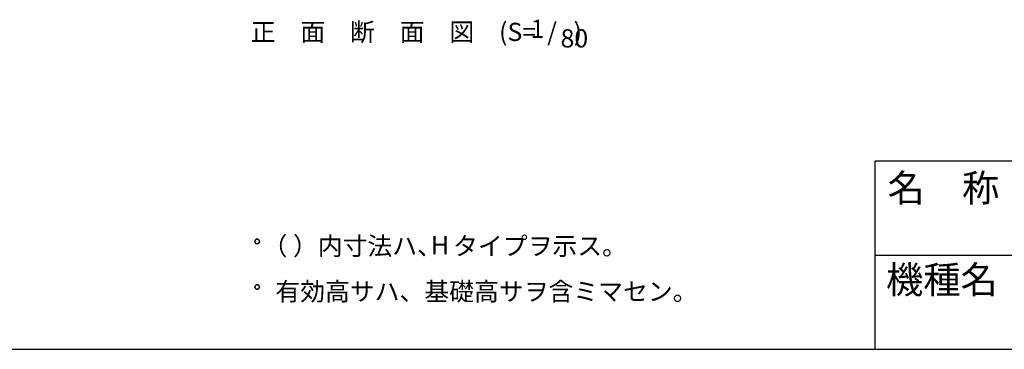
# Model space of a CAD drawing. Extents: x 868 to 32764, y 362 to 22484.
# Drawn here: x 13041 to 21696, y 828 to 3725 of the extents above; entities that cross this region are included whole.
import ezdxf
from ezdxf.enums import TextEntityAlignment as Align

# ---------------------------------------------------------------- set-up
doc = ezdxf.new("R2010")
doc.units = 0
doc.header["$LTSCALE"] = 80
doc.header["$MEASUREMENT"] = 0
for name, color, linetype in [('0-5', 7, 'CONTINUOUS'), ('2-0', 7, 'CONTINUOUS'), ('WAKUMOJI-01', 130, 'CONTINUOUS'), ('WAKUSEN-01', 50, 'CONTINUOUS'), ('WAKUSEN-02', 130, 'CONTINUOUS')]:
    doc.layers.add(name, color=color, linetype=linetype)
doc.styles.get("Standard").update_dxf_attribs({"font": 'txt', "bigfont": 'BIGFONT'})
doc.styles.add('WAKUMOJI', font='SIMPLEX', dxfattribs={"height": 3, "bigfont": 'BIGFONT'})

msp = doc.modelspace()

# ---------------------------------------------------------------- linework, layer by layer
at = {"layer": '0-5', "color": 4, "linetype": 'Continuous'}
for centre in [(15128.7, 1776), (15128.7, 1376)]:
    msp.add_circle(centre, 20, dxfattribs=at)
for centre, start, end in [((15128.7, 1776), 0, 179.99998), ((15128.7, 1776), 180, 0), ((15128.7, 1376), 0, 179.99998), ((15128.7, 1376), 180, 0)]:
    msp.add_arc(centre, 20, start, end, dxfattribs=at)
at = {"layer": 'WAKUSEN-01'}
for p, q in [((20560, 2484), (32764, 2484)), ((20560, 828), (20560, 2484)), ((868, 828), (32764, 828))]:
    msp.add_line(p, q, dxfattribs=at)
at = {"layer": 'WAKUSEN-02'}
msp.add_line((20560, 1656), (26868, 1656), dxfattribs=at)

# ---------------------------------------------------------------- texts
at = {"layer": '0-5', "color": 7, "linetype": 'Continuous'}
for s, p in [('（ ）内寸法ハ、  タイプヲ示ス。', (15176.1, 1656)), ('H', (16656.5, 1663.2)), ('有効高サハ、基礎高サヲ含ミマセン。', (15288.7, 1256))]:
    msp.add_text(s, height=160, dxfattribs=at).set_placement(p)
at = {"layer": '2-0', "color": 7, "linetype": 'Continuous'}
for s, p in [('1', (17592.8, 3623.8)), ('正\u3000面\u3000断\u3000面\u3000図', (16054.8, 3595.7)), ('(S=  /   )', (17619.5, 3596.6)), ('80', (17916.8, 3539.9))]:
    msp.add_text(s, height=160, dxfattribs=at).set_placement(p, align=Align.MIDDLE)
at = {"layer": 'WAKUMOJI-01', "style": 'WAKUMOJI'}
for s, p in [('名\u3000称', (20670.3, 2125.9)), ('機種名', (20656.5, 1319.1))]:
    msp.add_text(s, height=240, dxfattribs=at).set_placement(p)

doc.saveas('drawing.dxf')
